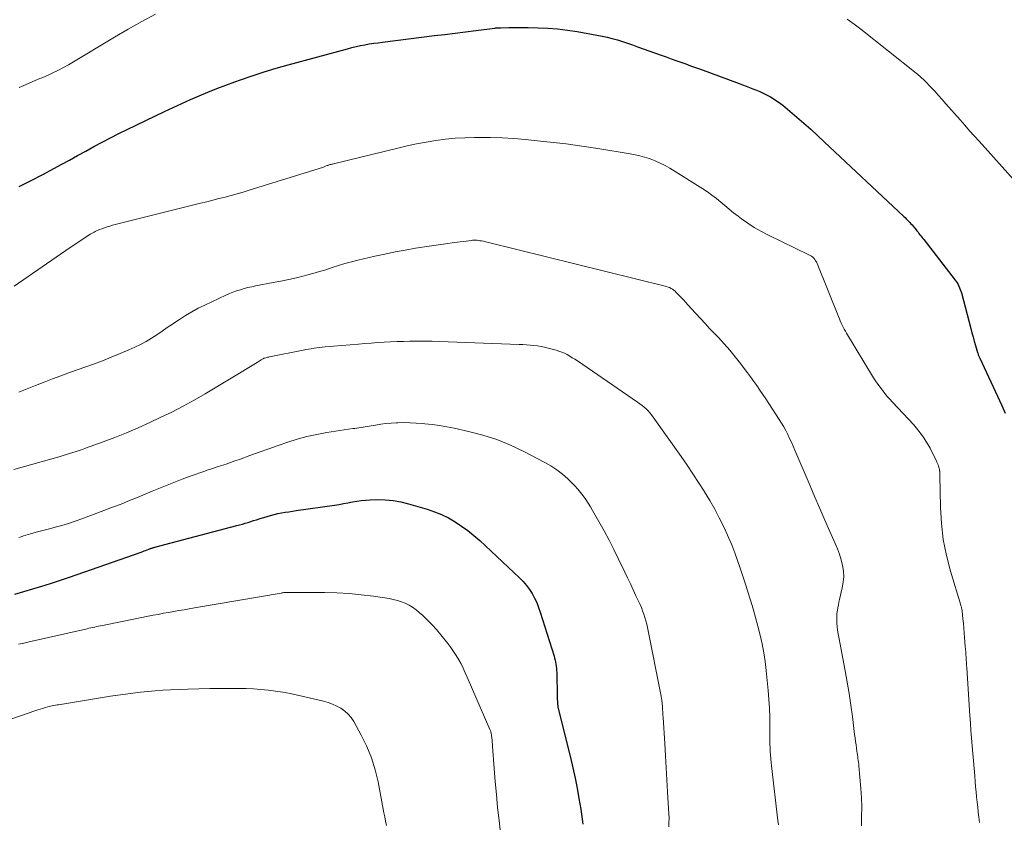
# Model space of a CAD drawing. Units: feet. Extents: x 2000000 to 2005000, y 530000 to 535000.
# Drawn here: x 2000284 to 2000426, y 533159 to 533275 of the extents above; entities that cross this region are included whole.
import ezdxf

# ---------------------------------------------------------------- set-up
doc = ezdxf.new("R2010")
doc.units = ezdxf.units.FT
doc.header["$LTSCALE"] = 100
doc.header["$MEASUREMENT"] = 0
doc.layers.add('CONTOUR INDEX', color=32, linetype='Continuous', lineweight=25)
doc.layers.add('CONTOUR INTERMEDIATE', color=40, linetype='Continuous', lineweight=15)

msp = doc.modelspace()

# ---------------------------------------------------------------- linework, layer by layer
at = {"layer": 'CONTOUR INDEX', "flags": 128}
for points, elevation in [([(2000284.14, 533251.19), (2000285.85, 533252.04), (2000287.54, 533252.91), (2000289.22, 533253.81), (2000290.2, 533254.35), (2000291.38, 533254.99), (2000292.57, 533255.64), (2000293.75, 533256.29), (2000294.93, 533256.94), (2000296.12, 533257.58), (2000297.32, 533258.21), (2000298.52, 533258.82), (2000299.73, 533259.42), (2000305.12, 533262.02), (2000306.36, 533262.61), (2000307.62, 533263.19), (2000308.87, 533263.75), (2000310.14, 533264.29), (2000311.41, 533264.81), (2000312.69, 533265.32), (2000313.98, 533265.81), (2000315.27, 533266.29), (2000316.09, 533266.59), (2000317.8, 533267.18), (2000319.52, 533267.75), (2000321.26, 533268.27), (2000323, 533268.77), (2000331.56, 533271.09), (2000332.19, 533271.25), (2000332.82, 533271.4), (2000333.45, 533271.53), (2000334.08, 533271.66), (2000334.72, 533271.77), (2000335.35, 533271.87), (2000335.99, 533271.96), (2000336.63, 533272.04), (2000344.16, 533272.98), (2000345.65, 533273.16), (2000347.13, 533273.35), (2000348.61, 533273.54), (2000350.1, 533273.72), (2000352.85, 533274.07), (2000352.96, 533274.09), (2000353.07, 533274.1), (2000353.17, 533274.11), (2000353.28, 533274.11), (2000353.39, 533274.12), (2000353.5, 533274.12), (2000353.6, 533274.12), (2000353.71, 533274.13), (2000354.89, 533274.15), (2000355.58, 533274.17), (2000356.27, 533274.17), (2000356.97, 533274.17), (2000357.66, 533274.16), (2000359.11, 533274.13), (2000360.52, 533274.07), (2000361.93, 533273.96), (2000363.33, 533273.79), (2000364.73, 533273.58), (2000367.6, 533273.07), (2000368.35, 533272.92), (2000369.09, 533272.76), (2000369.83, 533272.56), (2000370.56, 533272.35), (2000371.29, 533272.11), (2000372.02, 533271.87), (2000372.74, 533271.63), (2000373.46, 533271.37), (2000376.9, 533270.15), (2000377.6, 533269.9), (2000378.31, 533269.64), (2000379.02, 533269.39), (2000379.73, 533269.14), (2000380.44, 533268.89), (2000381.14, 533268.63), (2000381.85, 533268.38), (2000382.56, 533268.12), (2000388.16, 533266.06), (2000388.66, 533265.88), (2000389.16, 533265.69), (2000389.66, 533265.5), (2000390.15, 533265.3), (2000390.65, 533265.1), (2000391.14, 533264.89), (2000391.62, 533264.66), (2000392.1, 533264.43), (2000392.31, 533264.32), (2000392.69, 533264.12), (2000393.06, 533263.9), (2000393.43, 533263.67), (2000393.78, 533263.42), (2000394.13, 533263.17), (2000394.48, 533262.91), (2000394.82, 533262.63), (2000395.15, 533262.36), (2000396.51, 533261.19), (2000397.51, 533260.32), (2000398.5, 533259.44), (2000399.49, 533258.54), (2000400.46, 533257.64), (2000411.94, 533246.85), (2000412.12, 533246.68), (2000412.3, 533246.51), (2000412.47, 533246.33), (2000412.64, 533246.16), (2000412.81, 533245.98), (2000412.97, 533245.79), (2000413.13, 533245.61), (2000413.29, 533245.42), (2000413.71, 533244.92), (2000413.85, 533244.75), (2000414, 533244.57), (2000414.14, 533244.39), (2000414.28, 533244.21), (2000414.42, 533244.03), (2000414.56, 533243.85), (2000414.7, 533243.67), (2000414.84, 533243.49), (2000419.36, 533237.65), (2000419.51, 533237.44), (2000419.65, 533237.23), (2000419.78, 533237.01), (2000419.9, 533236.78), (2000420.01, 533236.54), (2000420.11, 533236.3), (2000420.19, 533236.06), (2000420.26, 533235.81), (2000421.61, 533230.65), (2000421.78, 533230.04), (2000421.95, 533229.42), (2000422.12, 533228.8), (2000422.3, 533228.19), (2000422.6, 533227.18), (2000422.63, 533227.08), (2000422.67, 533226.97), (2000422.71, 533226.86), (2000422.75, 533226.76), (2000422.8, 533226.65), (2000422.84, 533226.55), (2000422.89, 533226.45), (2000422.94, 533226.34), (2000426.1, 533219.54), (2000426.59, 533218.41)], 860), ([(2000283.5, 533192.27), (2000284.8, 533192.64), (2000286.09, 533193.02), (2000287.38, 533193.41), (2000288.67, 533193.81), (2000289.96, 533194.22), (2000291.24, 533194.64), (2000292.51, 533195.08), (2000301.76, 533198.34), (2000301.98, 533198.42), (2000302.19, 533198.5), (2000302.4, 533198.58), (2000302.62, 533198.66), (2000302.87, 533198.76), (2000302.95, 533198.79), (2000303.04, 533198.82), (2000303.12, 533198.85), (2000303.21, 533198.88), (2000303.3, 533198.91), (2000303.38, 533198.94), (2000303.47, 533198.96), (2000303.56, 533198.99), (2000315.58, 533202.15), (2000315.98, 533202.26), (2000316.39, 533202.37), (2000316.8, 533202.5), (2000317.2, 533202.62), (2000317.6, 533202.75), (2000318, 533202.88), (2000318.41, 533203.01), (2000318.81, 533203.14), (2000319.94, 533203.49), (2000320.46, 533203.64), (2000320.98, 533203.78), (2000321.5, 533203.89), (2000322.03, 533203.99), (2000322.56, 533204.08), (2000323.1, 533204.16), (2000323.63, 533204.25), (2000324.16, 533204.33), (2000329.69, 533205.13), (2000330.34, 533205.23), (2000330.98, 533205.34), (2000331.63, 533205.46), (2000332.27, 533205.59), (2000332.91, 533205.7), (2000333.56, 533205.79), (2000334.21, 533205.85), (2000334.86, 533205.89), (2000335.86, 533205.91), (2000337.01, 533205.89), (2000338.15, 533205.79), (2000339.28, 533205.59), (2000340.39, 533205.32), (2000343.08, 533204.53), (2000344.14, 533204.17), (2000345.17, 533203.76), (2000346.16, 533203.26), (2000347.13, 533202.71), (2000348.06, 533202.09), (2000348.97, 533201.44), (2000349.83, 533200.73), (2000350.67, 533199.99), (2000356.44, 533194.59), (2000356.95, 533194.07), (2000357.43, 533193.52), (2000357.85, 533192.93), (2000358.25, 533192.32), (2000358.59, 533191.68), (2000358.91, 533191.02), (2000359.18, 533190.34), (2000359.42, 533189.65), (2000361.41, 533183.29), (2000361.49, 533183), (2000361.57, 533182.71), (2000361.63, 533182.41), (2000361.68, 533182.11), (2000361.73, 533181.82), (2000361.76, 533181.52), (2000361.78, 533181.22), (2000361.79, 533180.92), (2000361.86, 533177.47), (2000361.86, 533177.24), (2000361.87, 533177.01), (2000361.89, 533176.79), (2000361.9, 533176.56), (2000361.93, 533176.3), (2000361.94, 533176.2), (2000361.95, 533176.1), (2000361.96, 533176.01), (2000361.98, 533175.91), (2000362, 533175.82), (2000362.02, 533175.72), (2000362.04, 533175.63), (2000362.06, 533175.54), (2000363.77, 533168.62), (2000364.12, 533167.15), (2000364.44, 533165.67), (2000364.74, 533164.19), (2000365.01, 533162.7), (2000365.27, 533161.17), (2000365.39, 533160.45), (2000365.49, 533159.72), (2000365.58, 533158.99)], 880)]:
    msp.add_lwpolyline(points, dxfattribs=dict(at, elevation=elevation))
at = {"layer": 'CONTOUR INTERMEDIATE', "flags": 128}
for points, elevation in [([(2000284.14, 533265.49), (2000285.12, 533265.93), (2000286.11, 533266.35), (2000287.1, 533266.77), (2000287.56, 533266.95), (2000288.32, 533267.28), (2000289.07, 533267.63), (2000289.82, 533267.99), (2000290.55, 533268.38), (2000291.27, 533268.78), (2000291.99, 533269.19), (2000292.71, 533269.61), (2000293.42, 533270.04), (2000295.98, 533271.61), (2000297.91, 533272.77), (2000299.86, 533273.9), (2000301.84, 533275), (2000303.82, 533276.06)], 856), ([(2000403.77, 533275.34), (2000404.77, 533274.63), (2000405.74, 533273.89), (2000413.73, 533267.55), (2000413.9, 533267.42), (2000414.07, 533267.28), (2000414.24, 533267.14), (2000414.4, 533266.99), (2000414.56, 533266.85), (2000414.72, 533266.7), (2000414.88, 533266.54), (2000415.03, 533266.39), (2000415.85, 533265.53), (2000416.41, 533264.94), (2000416.96, 533264.34), (2000417.5, 533263.74), (2000418.04, 533263.13), (2000420.07, 533260.79), (2000420.75, 533260.02), (2000421.43, 533259.24), (2000422.12, 533258.48), (2000422.81, 533257.71), (2000428.23, 533251.71)], 856), ([(2000283.4, 533236.79), (2000291.52, 533242.35), (2000292.02, 533242.69), (2000292.53, 533243.03), (2000293.03, 533243.37), (2000293.54, 533243.71), (2000294.2, 533244.15), (2000294.38, 533244.27), (2000294.56, 533244.38), (2000294.75, 533244.49), (2000294.94, 533244.59), (2000295.13, 533244.68), (2000295.32, 533244.77), (2000295.52, 533244.85), (2000295.72, 533244.94), (2000296.08, 533245.07), (2000296.46, 533245.21), (2000296.84, 533245.34), (2000297.23, 533245.46), (2000297.62, 533245.56), (2000310.35, 533248.76), (2000311.23, 533248.98), (2000312.11, 533249.2), (2000312.99, 533249.42), (2000313.87, 533249.65), (2000314.75, 533249.88), (2000315.62, 533250.12), (2000316.49, 533250.37), (2000317.36, 533250.64), (2000328.11, 533253.99), (2000328.2, 533254.03), (2000328.3, 533254.06), (2000328.39, 533254.1), (2000328.48, 533254.14), (2000328.62, 533254.2), (2000328.65, 533254.21), (2000328.67, 533254.22), (2000328.69, 533254.23), (2000328.71, 533254.23), (2000328.8, 533254.26), (2000328.82, 533254.27), (2000328.84, 533254.28), (2000328.86, 533254.28), (2000328.88, 533254.29), (2000329.07, 533254.33), (2000329.19, 533254.36), (2000329.3, 533254.38), (2000329.42, 533254.41), (2000329.53, 533254.44), (2000338.82, 533256.73), (2000340.19, 533257.05), (2000341.56, 533257.34), (2000342.94, 533257.59), (2000344.33, 533257.82), (2000345.72, 533258), (2000347.12, 533258.15), (2000348.52, 533258.22), (2000349.93, 533258.26), (2000350.51, 533258.27), (2000352.21, 533258.25), (2000353.9, 533258.2), (2000355.6, 533258.1), (2000357.29, 533257.96), (2000358.53, 533257.84), (2000360.84, 533257.6), (2000363.14, 533257.32), (2000365.44, 533257), (2000367.74, 533256.65), (2000372.41, 533255.9), (2000373.11, 533255.77), (2000373.8, 533255.61), (2000374.49, 533255.42), (2000375.16, 533255.2), (2000375.31, 533255.15), (2000376.04, 533254.87), (2000376.76, 533254.56), (2000377.45, 533254.19), (2000378.13, 533253.8), (2000382.9, 533250.85), (2000383.58, 533250.4), (2000384.23, 533249.94), (2000384.87, 533249.45), (2000385.49, 533248.93), (2000386.11, 533248.41), (2000386.73, 533247.89), (2000387.36, 533247.39), (2000388, 533246.89), (2000388.49, 533246.51), (2000389.4, 533245.86), (2000390.33, 533245.25), (2000391.3, 533244.7), (2000392.29, 533244.18), (2000398.24, 533241.31), (2000398.43, 533241.21), (2000398.62, 533241.09), (2000398.78, 533240.95), (2000398.94, 533240.8), (2000399.08, 533240.63), (2000399.21, 533240.45), (2000399.32, 533240.26), (2000399.41, 533240.06), (2000402.51, 533232.37), (2000402.64, 533232.06), (2000402.77, 533231.75), (2000402.9, 533231.44), (2000403.04, 533231.14), (2000403.19, 533230.84), (2000403.35, 533230.54), (2000403.51, 533230.25), (2000403.68, 533229.96), (2000407.57, 533223.54), (2000407.87, 533223.07), (2000408.18, 533222.61), (2000408.51, 533222.15), (2000408.85, 533221.71), (2000409.2, 533221.27), (2000409.56, 533220.84), (2000409.93, 533220.42), (2000410.31, 533220.01), (2000413.37, 533216.71), (2000413.76, 533216.26), (2000414.14, 533215.81), (2000414.49, 533215.34), (2000414.83, 533214.86), (2000415.15, 533214.36), (2000415.46, 533213.85), (2000415.74, 533213.34), (2000416.01, 533212.81), (2000416.65, 533211.51), (2000416.74, 533211.32), (2000416.82, 533211.12), (2000416.9, 533210.93), (2000416.96, 533210.73), (2000417.04, 533210.47), (2000417.06, 533210.4), (2000417.08, 533210.32), (2000417.1, 533210.25), (2000417.11, 533210.17), (2000417.12, 533210.09), (2000417.13, 533210.01), (2000417.13, 533209.94), (2000417.14, 533209.86), (2000417.14, 533209.78), (2000417.14, 533209.67), (2000417.14, 533209.56), (2000417.14, 533209.44), (2000417.14, 533209.33), (2000417.24, 533204.83), (2000417.38, 533202.48), (2000417.65, 533200.15), (2000418.11, 533197.86), (2000418.69, 533195.58), (2000420.17, 533190.68), (2000420.2, 533190.57), (2000420.23, 533190.46), (2000420.26, 533190.35), (2000420.29, 533190.24), (2000420.32, 533190.13), (2000420.34, 533190.02), (2000420.36, 533189.9), (2000420.38, 533189.79), (2000420.49, 533188.68), (2000420.56, 533188.01), (2000420.62, 533187.34), (2000420.68, 533186.67), (2000420.73, 533186), (2000420.83, 533184.66), (2000420.86, 533184.28), (2000420.89, 533183.9), (2000420.92, 533183.52), (2000420.94, 533183.13), (2000420.96, 533182.75), (2000420.99, 533182.37), (2000421.01, 533181.99), (2000421.04, 533181.61), (2000421.5, 533174.7), (2000421.57, 533173.61), (2000421.65, 533172.52), (2000421.74, 533171.43), (2000421.83, 533170.33), (2000421.93, 533169.24), (2000422.02, 533168.15), (2000422.11, 533167.06), (2000422.2, 533165.97), (2000422.26, 533165.14), (2000422.32, 533164.41), (2000422.39, 533163.67), (2000422.46, 533162.93), (2000422.53, 533162.2), (2000422.62, 533161.46), (2000422.7, 533160.73), (2000422.8, 533160), (2000422.89, 533159.26)], 864), ([(2000284.09, 533221.44), (2000285.3, 533221.92), (2000286.51, 533222.4), (2000287.73, 533222.89), (2000288.95, 533223.36), (2000290.17, 533223.82), (2000291.4, 533224.27), (2000294.86, 533225.51), (2000296.15, 533225.99), (2000297.44, 533226.49), (2000298.72, 533227.02), (2000299.99, 533227.57), (2000300.85, 533227.95), (2000301.67, 533228.34), (2000302.48, 533228.77), (2000303.26, 533229.24), (2000304.03, 533229.74), (2000304.78, 533230.26), (2000305.53, 533230.78), (2000306.29, 533231.29), (2000307.05, 533231.81), (2000307.28, 533231.97), (2000308.17, 533232.54), (2000309.07, 533233.08), (2000310, 533233.57), (2000310.94, 533234.04), (2000313.98, 533235.46), (2000314.5, 533235.69), (2000315.02, 533235.9), (2000315.55, 533236.09), (2000316.09, 533236.26), (2000316.63, 533236.42), (2000317.18, 533236.56), (2000317.73, 533236.69), (2000318.29, 533236.8), (2000320.83, 533237.28), (2000321.95, 533237.5), (2000323.07, 533237.74), (2000324.19, 533237.99), (2000325.3, 533238.27), (2000325.64, 533238.35), (2000326.57, 533238.6), (2000327.5, 533238.87), (2000328.43, 533239.15), (2000329.35, 533239.45), (2000330.27, 533239.74), (2000331.2, 533240.02), (2000332.13, 533240.27), (2000333.07, 533240.51), (2000335.51, 533241.08), (2000336.98, 533241.41), (2000338.45, 533241.71), (2000339.92, 533241.99), (2000341.41, 533242.24), (2000341.71, 533242.29), (2000343.05, 533242.5), (2000344.38, 533242.7), (2000345.72, 533242.89), (2000347.05, 533243.07), (2000349.53, 533243.39), (2000349.63, 533243.4), (2000349.73, 533243.41), (2000349.83, 533243.42), (2000349.93, 533243.42), (2000350.03, 533243.42), (2000350.13, 533243.42), (2000350.23, 533243.41), (2000350.32, 533243.4), (2000350.67, 533243.34), (2000350.95, 533243.3), (2000351.22, 533243.25), (2000351.49, 533243.19), (2000351.76, 533243.13), (2000377.45, 533236.78), (2000377.68, 533236.72), (2000377.9, 533236.64), (2000378.11, 533236.55), (2000378.32, 533236.44), (2000378.53, 533236.32), (2000378.72, 533236.18), (2000378.9, 533236.03), (2000379.07, 533235.87), (2000379.3, 533235.63), (2000379.59, 533235.34), (2000379.86, 533235.04), (2000380.14, 533234.75), (2000380.41, 533234.45), (2000381.21, 533233.56), (2000381.89, 533232.82), (2000382.57, 533232.08), (2000383.25, 533231.35), (2000383.94, 533230.62), (2000385.16, 533229.34), (2000385.99, 533228.44), (2000386.8, 533227.52), (2000387.58, 533226.57), (2000388.33, 533225.6), (2000388.88, 533224.87), (2000389.35, 533224.26), (2000389.81, 533223.64), (2000390.26, 533223.01), (2000390.71, 533222.39), (2000391.15, 533221.75), (2000391.59, 533221.12), (2000392.02, 533220.48), (2000392.45, 533219.83), (2000393.96, 533217.51), (2000394.29, 533216.98), (2000394.61, 533216.44), (2000394.9, 533215.89), (2000395.19, 533215.33), (2000395.45, 533214.77), (2000395.71, 533214.2), (2000395.97, 533213.63), (2000396.21, 533213.06), (2000398.4, 533207.91), (2000399.11, 533206.26), (2000399.82, 533204.61), (2000400.54, 533202.96), (2000401.27, 533201.32), (2000402.05, 533199.56), (2000402.36, 533198.79), (2000402.65, 533198.01), (2000402.88, 533197.22), (2000403.08, 533196.41), (2000403.21, 533195.59), (2000403.26, 533194.78), (2000403.2, 533193.97), (2000403.06, 533193.16), (2000402.67, 533191.49), (2000402.58, 533191.09), (2000402.5, 533190.69), (2000402.43, 533190.29), (2000402.36, 533189.89), (2000402.33, 533189.72), (2000402.29, 533189.4), (2000402.26, 533189.08), (2000402.26, 533188.76), (2000402.27, 533188.44), (2000402.29, 533188.05), (2000402.33, 533187.54), (2000402.38, 533187.03), (2000402.45, 533186.52), (2000402.54, 533186.01), (2000403.46, 533181.15), (2000403.76, 533179.51), (2000404.03, 533177.87), (2000404.28, 533176.22), (2000404.51, 533174.57), (2000404.84, 533171.95), (2000404.91, 533171.46), (2000404.97, 533170.97), (2000405.04, 533170.48), (2000405.1, 533169.99), (2000405.16, 533169.55), (2000405.2, 533169.28), (2000405.24, 533169.02), (2000405.28, 533168.75), (2000405.32, 533168.49), (2000405.36, 533168.22), (2000405.4, 533167.96), (2000405.43, 533167.69), (2000405.46, 533167.42), (2000405.73, 533164.14), (2000405.81, 533162.79), (2000405.86, 533161.44), (2000405.85, 533160.09), (2000405.81, 533158.74)], 868), ([(2000283.38, 533210.26), (2000290.03, 533212.17), (2000290.49, 533212.31), (2000290.96, 533212.44), (2000291.42, 533212.58), (2000291.89, 533212.72), (2000292.35, 533212.86), (2000292.81, 533213.01), (2000293.27, 533213.16), (2000293.73, 533213.33), (2000296.25, 533214.26), (2000297.95, 533214.91), (2000299.64, 533215.59), (2000301.32, 533216.31), (2000302.99, 533217.06), (2000304.52, 533217.77), (2000306.17, 533218.57), (2000307.82, 533219.41), (2000309.43, 533220.3), (2000311.02, 533221.22), (2000318.53, 533225.74), (2000318.68, 533225.82), (2000318.82, 533225.91), (2000318.96, 533226.01), (2000319.11, 533226.1), (2000319.36, 533226.26), (2000319.37, 533226.28), (2000319.39, 533226.29), (2000319.41, 533226.29), (2000319.42, 533226.3), (2000319.49, 533226.34), (2000319.51, 533226.35), (2000319.53, 533226.35), (2000319.55, 533226.36), (2000319.57, 533226.37), (2000319.79, 533226.42), (2000319.92, 533226.46), (2000320.05, 533226.49), (2000320.18, 533226.52), (2000320.32, 533226.54), (2000325.17, 533227.52), (2000325.56, 533227.59), (2000325.95, 533227.66), (2000326.34, 533227.73), (2000326.74, 533227.79), (2000327.13, 533227.85), (2000327.53, 533227.9), (2000327.92, 533227.95), (2000328.32, 533227.98), (2000333.16, 533228.4), (2000334.09, 533228.47), (2000335.01, 533228.54), (2000335.94, 533228.6), (2000336.87, 533228.66), (2000337.79, 533228.71), (2000338.72, 533228.75), (2000339.65, 533228.78), (2000340.58, 533228.8), (2000340.75, 533228.8), (2000341.76, 533228.82), (2000342.77, 533228.82), (2000343.78, 533228.8), (2000344.79, 533228.77), (2000356.39, 533228.34), (2000356.92, 533228.32), (2000357.44, 533228.29), (2000357.97, 533228.25), (2000358.49, 533228.2), (2000359.01, 533228.14), (2000359.53, 533228.05), (2000360.04, 533227.95), (2000360.55, 533227.82), (2000361.71, 533227.51), (2000362.12, 533227.38), (2000362.52, 533227.23), (2000362.92, 533227.06), (2000363.31, 533226.87), (2000363.68, 533226.65), (2000364.05, 533226.43), (2000364.42, 533226.2), (2000364.78, 533225.96), (2000373.49, 533220), (2000373.81, 533219.77), (2000374.12, 533219.53), (2000374.42, 533219.28), (2000374.71, 533219.02), (2000374.99, 533218.75), (2000375.25, 533218.46), (2000375.5, 533218.16), (2000375.73, 533217.85), (2000379.78, 533212.13), (2000380.64, 533210.89), (2000381.48, 533209.65), (2000382.3, 533208.39), (2000383.11, 533207.13), (2000383.17, 533207.02), (2000383.91, 533205.79), (2000384.63, 533204.54), (2000385.29, 533203.27), (2000385.93, 533201.98), (2000386.13, 533201.54), (2000386.62, 533200.45), (2000387.09, 533199.36), (2000387.52, 533198.24), (2000387.92, 533197.12), (2000388.31, 533195.99), (2000388.68, 533194.85), (2000389.05, 533193.71), (2000389.41, 533192.57), (2000389.79, 533191.36), (2000390.16, 533190.11), (2000390.53, 533188.86), (2000390.86, 533187.6), (2000391.19, 533186.34), (2000391.47, 533185.06), (2000391.72, 533183.79), (2000391.91, 533182.5), (2000392.06, 533181.2), (2000392.34, 533178.33), (2000392.45, 533177.04), (2000392.53, 533175.76), (2000392.57, 533174.47), (2000392.59, 533173.18), (2000392.59, 533171.66), (2000392.59, 533171.12), (2000392.6, 533170.59), (2000392.62, 533170.06), (2000392.64, 533169.53), (2000392.67, 533169), (2000392.71, 533168.47), (2000392.76, 533167.94), (2000392.82, 533167.42), (2000393.76, 533159.54), (2000393.84, 533158.9)], 872), ([(2000284.09, 533200.44), (2000284.42, 533200.55), (2000284.76, 533200.66), (2000285.09, 533200.77), (2000285.43, 533200.86), (2000285.77, 533200.96), (2000286.23, 533201.09), (2000286.8, 533201.24), (2000287.37, 533201.39), (2000287.94, 533201.55), (2000288.51, 533201.7), (2000289.33, 533201.91), (2000290.3, 533202.19), (2000291.27, 533202.48), (2000292.23, 533202.8), (2000293.18, 533203.14), (2000296.37, 533204.33), (2000297.61, 533204.8), (2000298.85, 533205.28), (2000300.08, 533205.78), (2000301.3, 533206.28), (2000303.32, 533207.13), (2000304.77, 533207.72), (2000306.22, 533208.3), (2000307.68, 533208.85), (2000309.14, 533209.39), (2000310.8, 533209.98), (2000311.44, 533210.21), (2000312.08, 533210.43), (2000312.73, 533210.64), (2000313.37, 533210.85), (2000314.02, 533211.06), (2000314.66, 533211.27), (2000315.3, 533211.5), (2000315.94, 533211.73), (2000317.44, 533212.28), (2000318.81, 533212.78), (2000320.18, 533213.27), (2000321.55, 533213.75), (2000322.93, 533214.22), (2000324.31, 533214.65), (2000325.71, 533215.03), (2000327.13, 533215.34), (2000328.56, 533215.6), (2000332.33, 533216.17), (2000332.62, 533216.21), (2000332.92, 533216.25), (2000333.22, 533216.3), (2000333.52, 533216.34), (2000333.82, 533216.38), (2000334.12, 533216.42), (2000334.41, 533216.47), (2000334.71, 533216.52), (2000335.61, 533216.69), (2000336.36, 533216.81), (2000337.11, 533216.91), (2000337.86, 533216.97), (2000338.62, 533217.02), (2000338.85, 533217.02), (2000339.73, 533217.04), (2000340.6, 533217.03), (2000341.47, 533216.98), (2000342.35, 533216.92), (2000342.74, 533216.88), (2000343.8, 533216.76), (2000344.86, 533216.61), (2000345.92, 533216.43), (2000346.97, 533216.22), (2000349.05, 533215.77), (2000351.12, 533215.23), (2000353.14, 533214.59), (2000355.1, 533213.79), (2000357.03, 533212.88), (2000360.07, 533211.3), (2000360.96, 533210.79), (2000361.82, 533210.23), (2000362.63, 533209.59), (2000363.4, 533208.91), (2000363.98, 533208.35), (2000364.42, 533207.9), (2000364.85, 533207.43), (2000365.24, 533206.95), (2000365.62, 533206.44), (2000365.98, 533205.92), (2000366.33, 533205.4), (2000366.66, 533204.86), (2000366.98, 533204.32), (2000367.88, 533202.75), (2000368.63, 533201.41), (2000369.36, 533200.07), (2000370.06, 533198.7), (2000370.74, 533197.32), (2000371.64, 533195.44), (2000372.04, 533194.59), (2000372.45, 533193.74), (2000372.85, 533192.89), (2000373.25, 533192.03), (2000373.63, 533191.23), (2000373.83, 533190.77), (2000374.03, 533190.31), (2000374.21, 533189.84), (2000374.38, 533189.37), (2000374.53, 533188.89), (2000374.68, 533188.41), (2000374.8, 533187.92), (2000374.91, 533187.43), (2000376.88, 533177.51), (2000376.9, 533177.38), (2000376.92, 533177.26), (2000376.94, 533177.14), (2000376.96, 533177.01), (2000376.98, 533176.89), (2000377, 533176.76), (2000377.01, 533176.64), (2000377.02, 533176.51), (2000377.06, 533175.98), (2000377.09, 533175.58), (2000377.12, 533175.19), (2000377.15, 533174.8), (2000377.17, 533174.41), (2000377.4, 533170.65), (2000377.51, 533168.9), (2000377.61, 533167.16), (2000377.72, 533165.42), (2000377.82, 533163.67), (2000378, 533160.46), (2000378.01, 533160.32), (2000378.02, 533160.18), (2000378.02, 533160.04), (2000378.02, 533159.9), (2000378.02, 533159.77), (2000378.02, 533159.63), (2000378.01, 533159.49), (2000378.01, 533159.35), (2000377.99, 533158.62)], 876), ([(2000284.02, 533185), (2000284.79, 533185.18), (2000285.56, 533185.35), (2000293.94, 533187.25), (2000294.21, 533187.31), (2000294.49, 533187.37), (2000294.77, 533187.43), (2000295.05, 533187.49), (2000295.32, 533187.55), (2000295.6, 533187.61), (2000295.88, 533187.67), (2000296.16, 533187.72), (2000303.49, 533189.19), (2000304.23, 533189.33), (2000304.97, 533189.48), (2000305.72, 533189.61), (2000306.46, 533189.75), (2000307.21, 533189.88), (2000307.95, 533190), (2000308.7, 533190.13), (2000309.44, 533190.26), (2000321.98, 533192.41), (2000322.09, 533192.42), (2000322.19, 533192.44), (2000322.29, 533192.45), (2000322.39, 533192.47), (2000322.49, 533192.48), (2000322.6, 533192.49), (2000322.7, 533192.49), (2000322.8, 533192.49), (2000328.28, 533192.48), (2000330.04, 533192.44), (2000331.8, 533192.34), (2000333.55, 533192.17), (2000335.3, 533191.94), (2000337.59, 533191.6), (2000338.18, 533191.48), (2000338.77, 533191.34), (2000339.35, 533191.15), (2000339.92, 533190.93), (2000340.46, 533190.66), (2000340.98, 533190.35), (2000341.47, 533190), (2000341.94, 533189.62), (2000342.45, 533189.16), (2000343.13, 533188.5), (2000343.8, 533187.83), (2000344.43, 533187.12), (2000345.04, 533186.39), (2000346.06, 533185.12), (2000346.49, 533184.56), (2000346.9, 533183.98), (2000347.28, 533183.39), (2000347.63, 533182.78), (2000347.97, 533182.16), (2000348.29, 533181.53), (2000348.59, 533180.89), (2000348.88, 533180.25), (2000352.14, 533172.71), (2000352.18, 533172.61), (2000352.22, 533172.5), (2000352.26, 533172.39), (2000352.29, 533172.29), (2000352.32, 533172.18), (2000352.34, 533172.07), (2000352.36, 533171.96), (2000352.38, 533171.84), (2000352.42, 533171.46), (2000352.46, 533171.15), (2000352.49, 533170.84), (2000352.52, 533170.54), (2000352.54, 533170.23), (2000352.77, 533167.07), (2000352.92, 533165.19), (2000353.08, 533163.3), (2000353.26, 533161.42), (2000353.46, 533159.54), (2000353.72, 533157.25)], 884), ([(2000278.58, 533172.68), (2000286.53, 533175.41), (2000286.84, 533175.52), (2000287.16, 533175.63), (2000287.48, 533175.73), (2000287.8, 533175.83), (2000287.99, 533175.89), (2000288.21, 533175.95), (2000288.44, 533176.01), (2000288.67, 533176.06), (2000288.9, 533176.11), (2000289.13, 533176.15), (2000289.37, 533176.2), (2000289.6, 533176.24), (2000289.83, 533176.27), (2000297.32, 533177.49), (2000298.4, 533177.65), (2000299.47, 533177.81), (2000300.55, 533177.95), (2000301.64, 533178.07), (2000302.72, 533178.18), (2000303.8, 533178.28), (2000304.89, 533178.35), (2000305.98, 533178.41), (2000308.5, 533178.52), (2000310.08, 533178.57), (2000311.66, 533178.61), (2000313.24, 533178.63), (2000314.82, 533178.63), (2000315.84, 533178.62), (2000316.91, 533178.6), (2000317.98, 533178.55), (2000319.05, 533178.48), (2000320.11, 533178.38), (2000321.17, 533178.25), (2000322.23, 533178.09), (2000323.28, 533177.89), (2000324.33, 533177.66), (2000328.1, 533176.77), (2000328.76, 533176.58), (2000329.4, 533176.35), (2000330.01, 533176.07), (2000330.62, 533175.75), (2000331.16, 533175.36), (2000331.66, 533174.92), (2000332.09, 533174.41), (2000332.46, 533173.84), (2000333.56, 533171.86), (2000334.36, 533170.24), (2000335.05, 533168.58), (2000335.58, 533166.86), (2000336, 533165.1), (2000336.83, 533160.66), (2000336.95, 533160.05), (2000337.07, 533159.44), (2000337.21, 533158.83)], 888)]:
    msp.add_lwpolyline(points, dxfattribs=dict(at, elevation=elevation))

doc.saveas('drawing.dxf')
